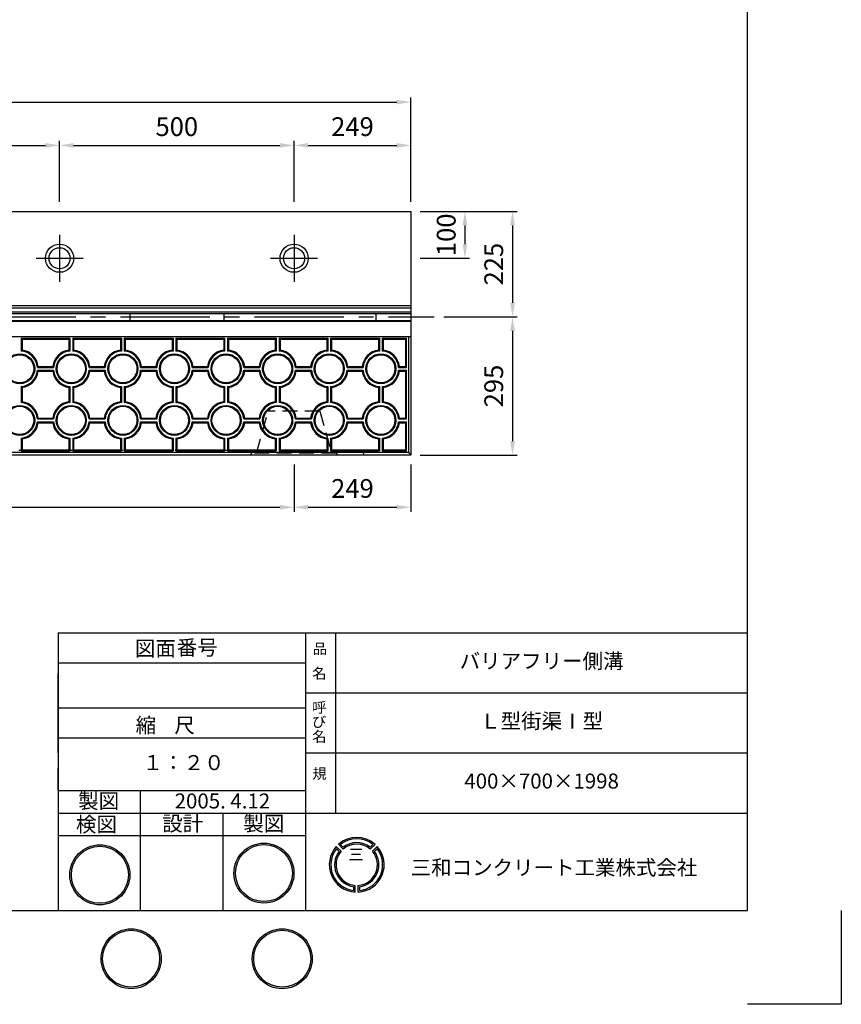
# Model space of a CAD drawing. Extents: x 0 to 5940, y 0 to 4200.
# Drawn here: x 4188 to 5940, y 0 to 2100 of the extents above; entities that cross this region are included whole.
import ezdxf
from ezdxf.enums import TextEntityAlignment as Align

# ---------------------------------------------------------------- set-up
doc = ezdxf.new("R2010")
doc.units = 0
doc.header["$LTSCALE"] = 0.5
doc.linetypes.add('CENTER2', pattern=[28.575, 19.05, -3.175, 3.175, -3.175])
doc.linetypes.add('HIDDEN2', pattern=[4.7625, 3.175, -1.5875])
doc.layers.get('0').update_dxf_attribs({"linetype": 'CONTINUOUS'})
doc.layers.get('DEFPOINTS').update_dxf_attribs({"linetype": 'CONTINUOUS'})
for name, color, linetype in [('OBJECT', 1, 'CONTINUOUS'), ('寸法引出', 2, 'CONTINUOUS'), ('枠', 3, 'CONTINUOUS'), ('表面模様', 8, 'CONTINUOUS')]:
    doc.layers.add(name, color=color, linetype=linetype)
doc.styles.add('SANWA', font='MSMINCHO.TTF')
doc.dimstyles.new('SANWA', dxfattribs={"dimtxt": 2.5, "dimasz": 2.5, "dimexe": 1, "dimexo": 1, "dimgap": 0, "dimtad": 1, "dimdec": 4, "dimdsep": 46, "dimtxsty": 'SANWA', "dimcen": 0, "dimclrd": 2, "dimclre": 2, "dimclrt": 2, "dimadec": 0, "dimazin": 0, "dimtfac": 1, "dimtdec": 4, "dimtix": 1, "dimtmove": 0, "dimatfit": 3, "dimfxl": 1, "dimtolj": 1, "dimtzin": 0, "dimarcsym": 0})

# ---------------------------------------------------------------- blocks, each defined once
blk = doc.blocks.new('*D219')
at = {"layer": 'DEFPOINTS', "color": 0, "ltscale": 20}
for p in [(3273.2, 1171.2), (4773.2, 1171.2), (4773.2, 1060.2)]:
    blk.add_point(p, dxfattribs=at)
at = {"layer": '寸法引出', "lineweight": -2, "ltscale": 20}
for p, q in [((3273.2, 1151.2), (3273.2, 1050.2)), ((4773.2, 1151.2), (4773.2, 1050.2)), ((3303.2, 1060.2), (4743.2, 1060.2))]:
    blk.add_line(p, q, dxfattribs=at)
at = {"layer": '寸法引出', "ltscale": 20}
for points in [[(3303.2, 1065.2), (3303.2, 1055.2), (3273.2, 1060.2)], [(4743.2, 1065.2), (4743.2, 1055.2), (4773.2, 1060.2)]]:
    blk.add_solid(points, dxfattribs=at)
at = {"layer": '寸法引出', "ltscale": 20, "insert": (4023.2, 1100.2), "char_height": 40, "attachment_point": 5, "style": 'SANWA'}
blk.add_mtext('\\A1;1500', dxfattribs=at)
blk = doc.blocks.new('*D217')
at = {"layer": 'DEFPOINTS', "color": 0, "ltscale": 20}
for p in [(4773.2, 1171.2), (5022.2, 1171.2), (5022.2, 1060.2)]:
    blk.add_point(p, dxfattribs=at)
at = {"layer": '寸法引出', "lineweight": -2, "ltscale": 20}
for p, q in [((4773.2, 1151.2), (4773.2, 1050.2)), ((5022.2, 1151.2), (5022.2, 1050.2)), ((4803.2, 1060.2), (4992.2, 1060.2))]:
    blk.add_line(p, q, dxfattribs=at)
at = {"layer": '寸法引出', "ltscale": 20}
for points in [[(4803.2, 1065.2), (4803.2, 1055.2), (4773.2, 1060.2)], [(4992.2, 1065.2), (4992.2, 1055.2), (5022.2, 1060.2)]]:
    blk.add_solid(points, dxfattribs=at)
at = {"layer": '寸法引出', "ltscale": 20, "insert": (4897.7, 1100.2), "char_height": 40, "attachment_point": 5, "style": 'SANWA'}
blk.add_mtext('\\A1;249', dxfattribs=at)
blk = doc.blocks.new('*D223')
at = {"layer": 'DEFPOINTS', "color": 0, "ltscale": 20}
for p in [(5022.2, 1691.2), (5072.2, 1466.2), (5239, 1466.2)]:
    blk.add_point(p, dxfattribs=at)
at = {"layer": '寸法引出', "lineweight": -2, "ltscale": 20}
for p, q in [((5042.2, 1691.2), (5249, 1691.2)), ((5239, 1661.2), (5239, 1496.2)), ((5092.2, 1466.2), (5249, 1466.2))]:
    blk.add_line(p, q, dxfattribs=at)
at = {"layer": '寸法引出', "ltscale": 20}
for points in [[(5234, 1661.2), (5244, 1661.2), (5239, 1691.2)], [(5234, 1496.2), (5244, 1496.2), (5239, 1466.2)]]:
    blk.add_solid(points, dxfattribs=at)
at = {"layer": '寸法引出', "ltscale": 20, "insert": (5199, 1578.7), "char_height": 40, "attachment_point": 5, "rotation": 90, "style": 'SANWA'}
blk.add_mtext('\\A1;225', dxfattribs=at)
blk = doc.blocks.new('*D224')
at = {"layer": 'DEFPOINTS', "color": 0, "ltscale": 20}
for p in [(5072.2, 1466.2), (5022.2, 1171.2), (5239, 1171.2)]:
    blk.add_point(p, dxfattribs=at)
at = {"layer": '寸法引出', "lineweight": -2, "ltscale": 20}
for p, q in [((5092.2, 1466.2), (5249, 1466.2)), ((5239, 1436.2), (5239, 1201.2)), ((5042.2, 1171.2), (5249, 1171.2))]:
    blk.add_line(p, q, dxfattribs=at)
at = {"layer": '寸法引出', "ltscale": 20}
for points in [[(5234, 1436.2), (5244, 1436.2), (5239, 1466.2)], [(5234, 1201.2), (5244, 1201.2), (5239, 1171.2)]]:
    blk.add_solid(points, dxfattribs=at)
at = {"layer": '寸法引出', "ltscale": 20, "insert": (5199, 1318.7), "char_height": 40, "attachment_point": 5, "rotation": 90, "style": 'SANWA'}
blk.add_mtext('\\A1;295', dxfattribs=at)
blk = doc.blocks.new('*D222')
at = {"layer": 'DEFPOINTS', "color": 0, "ltscale": 20}
for p in [(5022.2, 1691.2), (5022.2, 1591.2), (5137.6, 1591.2)]:
    blk.add_point(p, dxfattribs=at)
at = {"layer": '寸法引出', "lineweight": -2, "ltscale": 20}
for p, q in [((5042.2, 1691.2), (5147.6, 1691.2)), ((5137.6, 1661.2), (5137.6, 1621.2)), ((5042.2, 1591.2), (5147.6, 1591.2))]:
    blk.add_line(p, q, dxfattribs=at)
at = {"layer": '寸法引出', "ltscale": 20}
for points in [[(5132.6, 1661.2), (5142.6, 1661.2), (5137.6, 1691.2)], [(5132.6, 1621.2), (5142.6, 1621.2), (5137.6, 1591.2)]]:
    blk.add_solid(points, dxfattribs=at)
at = {"layer": '寸法引出', "ltscale": 20, "insert": (5097.6, 1641.2), "char_height": 40, "attachment_point": 5, "rotation": 90, "style": 'SANWA'}
blk.add_mtext('\\A1;100', dxfattribs=at)
blk = doc.blocks.new('*D218')
at = {"layer": 'DEFPOINTS', "color": 0, "ltscale": 20}
for p in [(4273.2, 1831.9), (3773.2, 1691.2), (4273.2, 1691.2)]:
    blk.add_point(p, dxfattribs=at)
at = {"layer": '寸法引出', "lineweight": -2, "ltscale": 20}
for p, q in [((3773.2, 1711.2), (3773.2, 1841.9)), ((3803.2, 1831.9), (4243.2, 1831.9)), ((4273.2, 1711.2), (4273.2, 1841.9))]:
    blk.add_line(p, q, dxfattribs=at)
at = {"layer": '寸法引出', "ltscale": 20}
for points in [[(3803.2, 1836.9), (3803.2, 1826.9), (3773.2, 1831.9)], [(4243.2, 1836.9), (4243.2, 1826.9), (4273.2, 1831.9)]]:
    blk.add_solid(points, dxfattribs=at)
at = {"layer": '寸法引出', "ltscale": 20, "insert": (4023.2, 1871.9), "char_height": 40, "attachment_point": 5, "style": 'SANWA'}
blk.add_mtext('\\A1;500', dxfattribs=at)
blk = doc.blocks.new('*D216')
at = {"layer": 'DEFPOINTS', "color": 0, "ltscale": 20}
for p in [(5022.2, 1924.3), (3024.2, 1691.2), (5022.2, 1691.2)]:
    blk.add_point(p, dxfattribs=at)
at = {"layer": '寸法引出', "lineweight": -2, "ltscale": 20}
for p, q in [((3024.2, 1711.2), (3024.2, 1934.3)), ((5022.2, 1711.2), (5022.2, 1934.3)), ((3054.2, 1924.3), (4992.2, 1924.3))]:
    blk.add_line(p, q, dxfattribs=at)
at = {"layer": '寸法引出', "ltscale": 20}
for points in [[(3054.2, 1929.3), (3054.2, 1919.3), (3024.2, 1924.3)], [(4992.2, 1929.3), (4992.2, 1919.3), (5022.2, 1924.3)]]:
    blk.add_solid(points, dxfattribs=at)
at = {"layer": '寸法引出', "ltscale": 20, "insert": (4023.2, 1964.3), "char_height": 40, "attachment_point": 5, "style": 'SANWA'}
blk.add_mtext('\\A1;1998', dxfattribs=at)
blk = doc.blocks.new('*D214')
at = {"layer": 'DEFPOINTS', "color": 0, "ltscale": 20}
for p in [(4773.2, 1831.9), (4273.2, 1691.2), (4773.2, 1691.2)]:
    blk.add_point(p, dxfattribs=at)
at = {"layer": '寸法引出', "lineweight": -2, "ltscale": 20}
for p, q in [((4273.2, 1711.2), (4273.2, 1841.9)), ((4303.2, 1831.9), (4743.2, 1831.9)), ((4773.2, 1711.2), (4773.2, 1841.9))]:
    blk.add_line(p, q, dxfattribs=at)
at = {"layer": '寸法引出', "ltscale": 20}
for points in [[(4303.2, 1836.9), (4303.2, 1826.9), (4273.2, 1831.9)], [(4743.2, 1836.9), (4743.2, 1826.9), (4773.2, 1831.9)]]:
    blk.add_solid(points, dxfattribs=at)
at = {"layer": '寸法引出', "ltscale": 20, "insert": (4523.2, 1871.9), "char_height": 40, "attachment_point": 5, "style": 'SANWA'}
blk.add_mtext('\\A1;500', dxfattribs=at)
blk = doc.blocks.new('*D215')
at = {"layer": 'DEFPOINTS', "color": 0, "ltscale": 20}
for p in [(5022.2, 1831.9), (4773.2, 1691.2), (5022.2, 1691.2)]:
    blk.add_point(p, dxfattribs=at)
at = {"layer": '寸法引出', "lineweight": -2, "ltscale": 20}
for p, q in [((4773.2, 1711.2), (4773.2, 1841.9)), ((4803.2, 1831.9), (4992.2, 1831.9)), ((5022.2, 1711.2), (5022.2, 1841.9))]:
    blk.add_line(p, q, dxfattribs=at)
at = {"layer": '寸法引出', "ltscale": 20}
for points in [[(4803.2, 1836.9), (4803.2, 1826.9), (4773.2, 1831.9)], [(4992.2, 1836.9), (4992.2, 1826.9), (5022.2, 1831.9)]]:
    blk.add_solid(points, dxfattribs=at)
at = {"layer": '寸法引出', "ltscale": 20, "insert": (4897.7, 1871.9), "char_height": 40, "attachment_point": 5, "style": 'SANWA'}
blk.add_mtext('\\A1;249', dxfattribs=at)

msp = doc.modelspace()

# ---------------------------------------------------------------- hatches: boundary and pattern name
h = msp.add_hatch(color=256)
h.paths.add_polyline_path([(4423.11816, 276.15202, 1), (4295.15782, 276.15202, 1)])
h.paths.add_polyline_path([(4419.91816, 276.15202, 1), (4298.35782, 276.15202, 1)], flags=16)
h = msp.add_hatch(color=256)
h.paths.add_polyline_path([(4773.017, 279.88942, 1), (4645.05666, 279.88942, 1)])
h.paths.add_polyline_path([(4769.817, 279.88942, 1), (4648.25666, 279.88942, 1)], flags=16)
h.paths.add_polyline_path([(4676.81053, 277.48433), (4743.9191, 277.48433), (4743.9191, 338.37576), (4676.81053, 338.37576)], flags=8)
h.paths.add_polyline_path([(4675.55518, 229.85849), (4743.66947, 229.85849), (4743.66947, 293.76706), (4675.55518, 293.76706)], flags=8)
h = msp.add_hatch(color=256)
h.paths.add_polyline_path([(4867.8178, 341.16772), (4878.02042, 330.9651, -0.3722683533), (4935.67615, 330.9651), (4945.87877, 341.16772, 0.382497994)])
h.paths.add_polyline_path([(4941.15241, 340.96685), (4935.45071, 335.26514, 0.3367429549), (4878.24586, 335.26514), (4872.54416, 340.96685, -0.3477704275)], flags=16)
h.paths.add_polyline_path([(4940.20164, 326.43962, -0.6168583269), (4910.04829, 253.643), (4910.04829, 239.21431, 0.6292889159), (4950.40426, 336.64224)])
h.paths.add_polyline_path([(4950.20338, 331.91588, -0.5873104909), (4913.24829, 242.6984), (4913.24829, 250.76182, 0.5741105922), (4944.50167, 326.21418)], flags=16)
h.paths.add_polyline_path([(4863.29232, 336.64224, 0.6292889159), (4903.64829, 239.21431), (4903.64829, 253.643, -0.6168583269), (4873.49494, 326.43962)])
h.paths.add_polyline_path([(4869.1949, 326.21418, 0.5741105922), (4900.44829, 250.76182), (4900.44829, 242.6984, -0.5873104909), (4863.49319, 331.91588)], flags=16)
h = msp.add_hatch(color=256)
h.paths.add_polyline_path([(4489.86326, 97.2224, 1), (4361.90292, 97.2224, 1)])
h.paths.add_polyline_path([(4486.66326, 97.2224, 1), (4365.10292, 97.2224, 1)], flags=16)
h.paths.add_polyline_path([(4393.24537, 91.04168), (4461.1768, 91.04168), (4461.1768, 154.40168), (4393.24537, 154.40168)], flags=8)
h.paths.add_polyline_path([(4393.49859, 43.49887), (4459.41859, 43.49887), (4459.41859, 100.82458), (4393.49859, 100.82458)], flags=24)
h = msp.add_hatch(color=256)
h.paths.add_polyline_path([(4811.93553, 97.2224, 1), (4683.97519, 97.2224, 1)])
h.paths.add_polyline_path([(4808.73553, 97.2224, 1), (4687.17519, 97.2224, 1)], flags=16)
h.paths.add_polyline_path([(4715.2262, 91.93731), (4783.34049, 91.93731), (4783.34049, 155.84588), (4715.2262, 155.84588)], flags=8)
h.paths.add_polyline_path([(4715.11371, 48.74575), (4781.94799, 48.74575), (4781.94799, 108.81432), (4715.11371, 108.81432)], flags=8)

# ---------------------------------------------------------------- linework, layer by layer
at = {"ltscale": 20}
for p, q in [((3024.24329, 1691.1669), (5022.24329, 1691.1669)), ((5022.24329, 1691.1669), (5022.24329, 1171.1669)), ((4273.24329, 1641.1669), (4273.24329, 1541.1669)), ((4773.24329, 1641.1669), (4773.24329, 1541.1669)), ((4223.24329, 1591.1669), (4323.24329, 1591.1669)), ((4723.24329, 1591.1669), (4823.24329, 1591.1669)), ((3024.24329, 1490.6669), (5022.24329, 1490.6669)), ((3024.24329, 1485.6669), (5022.24329, 1485.6669)), ((3024.24329, 1476.6669), (5022.24329, 1476.6669)), ((3024.24329, 1473.6669), (5022.24329, 1473.6669)), ((4423.24329, 1473.6669), (4423.24329, 1458.6669)), ((4623.24329, 1473.6669), (4623.24329, 1458.6669)), ((4947.24329, 1473.6669), (4947.24329, 1458.6669)), ((3024.24329, 1458.6669), (5022.24329, 1458.6669)), ((3024.24329, 1456.6669), (5022.24329, 1456.6669)), ((5022.24329, 1171.1669), (3024.24329, 1171.1669)), ((5022.24329, 1171.1669), (3024.24329, 1171.1669)), ((5022.24329, 1171.1669), (3024.24329, 1171.1669))]:
    msp.add_line(p, q, dxfattribs=at)
at = {"linetype": 'CENTER2', "ltscale": 20}
msp.add_line((2974.24329, 1466.1669), (5072.24329, 1466.1669), dxfattribs=at)
at = {"ltscale": 6}
for p, q in [((5022.24329, 1423.6669), (3024.24329, 1423.6669)), ((5017.24329, 1423.6669), (5017.24329, 1177.1669)), ((5017.24329, 1177.1669), (3029.24329, 1177.1669)), ((5017.24329, 1177.1669), (5022.24329, 1171.1669)), ((5022.24329, 1171.1669), (3024.24329, 1171.1669))]:
    msp.add_line(p, q, dxfattribs=at)
for p, q in [((4270.04255, 792), (4270.04255, 696)), ((4798.04255, 200), (4798.04255, 792)), ((4798.04255, 792), (4828.3697, 792)), ((4862.04255, 408), (4862.04255, 792)), ((4270.04255, 581.40876), (4270.04255, 705.69353)), ((4270.04255, 536), (4270.04255, 581.40876)), ((4270.04255, 456), (4270.04255, 504)), ((4270.04255, 504), (4270.04255, 399.91353)), ((4270.04255, 456), (4270.04255, 408)), ((4446.04255, 200), (4446.04255, 456)), ((4270.04255, 408), (5740, 408)), ((4622.04255, 200), (4622.04255, 408)), ((4873.49494, 326.43962), (4863.23037, 336.70419)), ((4878.02042, 330.9651), (4867.75585, 341.22967)), ((4878.24586, 335.26514), (4872.54416, 340.96685)), ((4935.45071, 335.26514), (4941.15241, 340.96685)), ((4935.67615, 330.9651), (4945.87877, 341.16772)), ((4940.20164, 326.43962), (4950.40426, 336.64224)), ((4869.1949, 326.21418), (4863.49319, 331.91588)), ((4944.50167, 326.21418), (4950.20338, 331.91588)), ((4903.64829, 239.21431), (4903.64829, 253.643)), ((4910.04829, 239.21431), (4910.04829, 253.643)), ((4900.44829, 242.6984), (4900.44829, 250.76182)), ((4913.24829, 242.6984), (4913.24829, 250.76182)), ((5940, 200), (5940, 0)), ((5940, 0), (5740, 0))]:
    msp.add_line(p, q)
at = {"color": 0}
for p, q in [((4270.04255, 792), (5740, 792)), ((4270.04255, 728), (4798.04255, 728)), ((4270.04255, 728), (4798.04255, 728)), ((4270.04255, 696), (4270.04255, 504)), ((4798.04255, 664), (5740, 664)), ((4270.04255, 632), (4798.04255, 632)), ((4270.04255, 568), (4798.04255, 568)), ((4798.04255, 536), (5740, 536)), ((4270.04255, 504), (4270.04255, 200)), ((4270.04255, 456), (4798.04255, 456)), ((4270.04255, 360), (4798.04255, 360))]:
    msp.add_line(p, q, dxfattribs=at)
at = {"ltscale": 20}
for centre, radius in [((4273.24329, 1591.1669), 30), ((4773.24329, 1591.1669), 30), ((4273.24329, 1591.1669), 22.5), ((4773.24329, 1591.1669), 22.5)]:
    msp.add_circle(centre, radius, dxfattribs=at)
for centre, radius in [((4359.13799, 276.15202), 63.98017), ((4359.13799, 276.15202), 60.78017), ((4709.03683, 279.88942), 63.98017), ((4709.03683, 279.88942), 60.78017), ((4425.88309, 97.2224), 63.98017), ((4425.88309, 97.2224), 60.78017), ((4747.95536, 97.2224), 63.98017), ((4747.95536, 97.2224), 60.78017)]:
    msp.add_circle(centre, radius)
for radius, start, end in [(58.48505, 138.13649545, 266.86350455), (58.48505, 48.13649545, 131.86350455), (55.28505, 51.64767379, 128.35232621), (44.08505, 49.16258741, 130.83741259), (47.28505, 52.77882031, 127.22117969), (58.48505, 273.13649545, 41.86350455), (55.28505, 141.64767379, 263.35232621), (47.28505, 142.77882031, 262.22117969), (44.08505, 139.16258741, 265.83741259), (44.08505, 274.16258741, 40.83741259), (55.28505, 276.64767379, 38.35232621), (47.28505, 277.77882031, 37.22117969)]:
    msp.add_arc((4906.84829, 297.61175), radius, start, end)
at = {"layer": 'OBJECT', "linetype": 'HIDDEN2', "ltscale": 20}
for p, q in [((4693.24329, 1175.6669), (4718.24329, 1265.1669)), ((4828.24329, 1265.1669), (4718.24329, 1265.1669)), ((4828.24329, 1265.1669), (4853.24329, 1175.6669)), ((4694.52236, 1181.1669), (3351.96422, 1181.1669)), ((4919.24329, 1181.1669), (4851.96422, 1181.1669)), ((4679.24329, 1171.1669), (4683.24329, 1175.6669)), ((4863.24329, 1175.6669), (4683.24329, 1175.6669)), ((4867.24329, 1171.1669), (4863.24329, 1175.6669))]:
    msp.add_line(p, q, dxfattribs=at)
at = {"layer": 'OBJECT', "ltscale": 20}
msp.add_line((4919.24329, 1181.1669), (4922.24329, 1171.1669), dxfattribs=at)
at = {"layer": '枠'}
for p, q in [((5740, 200), (5740, 4000)), ((500, 200), (5740, 200))]:
    msp.add_line(p, q, dxfattribs=at)
at = {"layer": '表面模様', "ltscale": 6}
for p, q in [((4191.24329, 1420.4169), (4295.24329, 1420.4169)), ((4191.24329, 1420.4169), (4191.24329, 1393.29829)), ((4191.24329, 1420.4169), (4193.24329, 1418.4169)), ((4193.24329, 1418.4169), (4293.24329, 1418.4169)), ((4193.24329, 1418.4169), (4193.24329, 1395.10317)), ((4293.24329, 1418.4169), (4295.24329, 1420.4169)), ((4293.24329, 1418.4169), (4293.24329, 1395.10317)), ((4295.24329, 1420.4169), (4295.24329, 1393.29829)), ((4301.24329, 1420.4169), (4405.24329, 1420.4169)), ((4301.24329, 1420.4169), (4301.24329, 1393.29829)), ((4301.24329, 1420.4169), (4303.24329, 1418.4169)), ((4303.24329, 1418.4169), (4403.24329, 1418.4169)), ((4303.24329, 1418.4169), (4303.24329, 1395.10317)), ((4403.24329, 1418.4169), (4405.24329, 1420.4169)), ((4403.24329, 1418.4169), (4403.24329, 1395.10317)), ((4405.24329, 1420.4169), (4405.24329, 1393.29829)), ((4411.24329, 1420.4169), (4515.24329, 1420.4169)), ((4411.24329, 1420.4169), (4411.24329, 1393.29829)), ((4411.24329, 1420.4169), (4413.24329, 1418.4169)), ((4413.24329, 1418.4169), (4513.24329, 1418.4169)), ((4413.24329, 1418.4169), (4413.24329, 1395.10317)), ((4513.24329, 1418.4169), (4515.24329, 1420.4169)), ((4513.24329, 1418.4169), (4513.24329, 1395.10317)), ((4515.24329, 1420.4169), (4515.24329, 1393.29829)), ((4521.24329, 1420.4169), (4625.24329, 1420.4169)), ((4521.24329, 1420.4169), (4521.24329, 1393.29829)), ((4521.24329, 1420.4169), (4523.24329, 1418.4169)), ((4523.24329, 1418.4169), (4623.24329, 1418.4169)), ((4523.24329, 1418.4169), (4523.24329, 1395.10317)), ((4625.24329, 1420.4169), (4623.24329, 1418.4169)), ((4623.24329, 1418.4169), (4623.24329, 1395.10317)), ((4625.24329, 1420.4169), (4625.24329, 1393.29829)), ((4631.24329, 1420.4169), (4735.24329, 1420.4169)), ((4631.24329, 1420.4169), (4631.24329, 1393.29829)), ((4633.24329, 1418.4169), (4631.24329, 1420.4169)), ((4633.24329, 1418.4169), (4733.24329, 1418.4169)), ((4633.24329, 1418.4169), (4633.24329, 1395.10317)), ((4735.24329, 1420.4169), (4733.24329, 1418.4169)), ((4733.24329, 1418.4169), (4733.24329, 1395.10317)), ((4735.24329, 1420.4169), (4735.24329, 1393.29829)), ((4741.24329, 1420.4169), (4845.24329, 1420.4169)), ((4741.24329, 1420.4169), (4741.24329, 1393.29829)), ((4741.24329, 1420.4169), (4743.24329, 1418.4169)), ((4743.24329, 1418.4169), (4843.24329, 1418.4169)), ((4743.24329, 1418.4169), (4743.24329, 1395.10317)), ((4845.24329, 1420.4169), (4843.24329, 1418.4169)), ((4843.24329, 1418.4169), (4843.24329, 1395.10317)), ((4845.24329, 1420.4169), (4845.24329, 1393.29829)), ((4851.24329, 1420.4169), (4955.24329, 1420.4169)), ((4851.24329, 1420.4169), (4851.24329, 1393.29829)), ((4851.24329, 1420.4169), (4853.24329, 1418.4169)), ((4853.24329, 1418.4169), (4953.24329, 1418.4169)), ((4853.24329, 1418.4169), (4853.24329, 1395.10317)), ((4955.24329, 1420.4169), (4953.24329, 1418.4169)), ((4953.24329, 1418.4169), (4953.24329, 1395.10317)), ((4955.24329, 1420.4169), (4955.24329, 1393.29829)), ((4961.24329, 1420.4169), (4961.24329, 1393.29829)), ((4963.24329, 1418.4169), (4961.24329, 1420.4169)), ((4961.24329, 1420.4169), (5013.24329, 1420.4169)), ((4963.24329, 1418.4169), (4963.24329, 1395.10317)), ((4963.24329, 1418.4169), (5011.24329, 1418.4169)), ((5011.24329, 1418.4169), (5013.24329, 1420.4169)), ((5011.24329, 1360.4169), (5011.24329, 1418.4169)), ((5013.24329, 1358.4169), (5013.24329, 1420.4169)), ((4193.24329, 1395.10317), (4191.24329, 1393.29829)), ((4295.24329, 1393.29829), (4293.24329, 1395.10317)), ((4303.24329, 1395.10317), (4301.24329, 1393.29829)), ((4405.24329, 1393.29829), (4403.24329, 1395.10317)), ((4413.24329, 1395.10317), (4411.24329, 1393.29829)), ((4515.24329, 1393.29829), (4513.24329, 1395.10317)), ((4523.24329, 1395.10317), (4521.24329, 1393.29829)), ((4625.24329, 1393.29829), (4623.24329, 1395.10317)), ((4633.24329, 1395.10317), (4631.24329, 1393.29829)), ((4733.24329, 1395.10317), (4735.24329, 1393.29829)), ((4741.24329, 1393.29829), (4743.24329, 1395.10317)), ((4843.24329, 1395.10317), (4845.24329, 1393.29829)), ((4851.24329, 1393.29829), (4853.24329, 1395.10317)), ((4953.24329, 1395.10317), (4955.24329, 1393.29829)), ((4961.24329, 1393.29829), (4963.24329, 1395.10317)), ((4226.12468, 1358.4169), (4227.92956, 1360.4169)), ((4226.12468, 1358.4169), (4260.3619, 1358.4169)), ((4227.92956, 1350.4169), (4226.12468, 1352.4169)), ((4226.12468, 1352.4169), (4260.3619, 1352.4169)), ((4227.92956, 1360.4169), (4258.55702, 1360.4169)), ((4227.92956, 1350.4169), (4258.55702, 1350.4169)), ((4258.55702, 1360.4169), (4260.3619, 1358.4169)), ((4260.3619, 1352.4169), (4258.55702, 1350.4169)), ((4336.12468, 1358.4169), (4337.92956, 1360.4169)), ((4336.12468, 1358.4169), (4370.3619, 1358.4169)), ((4337.92956, 1350.4169), (4336.12468, 1352.4169)), ((4336.12468, 1352.4169), (4370.3619, 1352.4169)), ((4337.92956, 1360.4169), (4368.55702, 1360.4169)), ((4337.92956, 1350.4169), (4368.55702, 1350.4169)), ((4368.55702, 1360.4169), (4370.3619, 1358.4169)), ((4370.3619, 1352.4169), (4368.55702, 1350.4169)), ((4446.12468, 1358.4169), (4447.92956, 1360.4169)), ((4446.12468, 1358.4169), (4480.3619, 1358.4169)), ((4446.12468, 1352.4169), (4480.3619, 1352.4169)), ((4447.92956, 1350.4169), (4446.12468, 1352.4169)), ((4447.92956, 1360.4169), (4478.55702, 1360.4169)), ((4447.92956, 1350.4169), (4478.55702, 1350.4169)), ((4480.3619, 1358.4169), (4478.55702, 1360.4169)), ((4478.55702, 1350.4169), (4480.3619, 1352.4169)), ((4556.12468, 1358.4169), (4557.92956, 1360.4169)), ((4556.12468, 1358.4169), (4590.3619, 1358.4169)), ((4556.12468, 1352.4169), (4590.3619, 1352.4169)), ((4557.92956, 1350.4169), (4556.12468, 1352.4169)), ((4557.92956, 1360.4169), (4588.55702, 1360.4169)), ((4557.92956, 1350.4169), (4588.55702, 1350.4169)), ((4588.55702, 1360.4169), (4590.3619, 1358.4169)), ((4590.3619, 1352.4169), (4588.55702, 1350.4169)), ((4666.12468, 1358.4169), (4667.92956, 1360.4169)), ((4666.12468, 1358.4169), (4700.3619, 1358.4169)), ((4666.12468, 1352.4169), (4700.3619, 1352.4169)), ((4667.92956, 1350.4169), (4666.12468, 1352.4169)), ((4667.92956, 1360.4169), (4698.55702, 1360.4169)), ((4667.92956, 1350.4169), (4698.55702, 1350.4169)), ((4700.3619, 1358.4169), (4698.55702, 1360.4169)), ((4698.55702, 1350.4169), (4700.3619, 1352.4169)), ((4777.92956, 1360.4169), (4776.12468, 1358.4169)), ((4776.12468, 1358.4169), (4810.3619, 1358.4169)), ((4776.12468, 1352.4169), (4810.3619, 1352.4169)), ((4776.12468, 1352.4169), (4777.92956, 1350.4169)), ((4777.92956, 1360.4169), (4808.55702, 1360.4169)), ((4777.92956, 1350.4169), (4808.55702, 1350.4169)), ((4810.3619, 1358.4169), (4808.55702, 1360.4169)), ((4808.55702, 1350.4169), (4810.3619, 1352.4169)), ((4886.12468, 1358.4169), (4887.92956, 1360.4169)), ((4886.12468, 1358.4169), (4920.3619, 1358.4169)), ((4887.92956, 1350.4169), (4886.12468, 1352.4169)), ((4886.12468, 1352.4169), (4920.3619, 1352.4169)), ((4887.92956, 1360.4169), (4918.55702, 1360.4169)), ((4887.92956, 1350.4169), (4918.55702, 1350.4169)), ((4920.3619, 1358.4169), (4918.55702, 1360.4169)), ((4920.3619, 1352.4169), (4918.55702, 1350.4169)), ((4996.12468, 1358.4169), (4997.92956, 1360.4169)), ((4996.12468, 1358.4169), (5013.24329, 1358.4169)), ((4997.92956, 1350.4169), (4996.12468, 1352.4169)), ((4996.12468, 1352.4169), (5013.24329, 1352.4169)), ((4997.92956, 1360.4169), (5011.24329, 1360.4169)), ((4997.92956, 1350.4169), (5011.24329, 1350.4169)), ((5013.24329, 1358.4169), (5011.24329, 1360.4169)), ((5011.24329, 1350.4169), (5013.24329, 1352.4169)), ((5011.24329, 1250.4169), (5011.24329, 1350.4169)), ((5013.24329, 1248.4169), (5013.24329, 1352.4169)), ((4191.24329, 1317.5355), (4191.24329, 1283.29829)), ((4193.24329, 1315.73063), (4191.24329, 1317.5355)), ((4193.24329, 1315.73063), (4193.24329, 1285.10317)), ((4293.24329, 1315.73063), (4295.24329, 1317.5355)), ((4293.24329, 1315.73063), (4293.24329, 1285.10317)), ((4295.24329, 1317.5355), (4295.24329, 1283.29829)), ((4301.24329, 1317.5355), (4301.24329, 1283.29829)), ((4301.24329, 1317.5355), (4303.24329, 1315.73063)), ((4303.24329, 1315.73063), (4303.24329, 1285.10317)), ((4403.24329, 1315.73063), (4405.24329, 1317.5355)), ((4403.24329, 1315.73063), (4403.24329, 1285.10317)), ((4405.24329, 1317.5355), (4405.24329, 1283.29829)), ((4411.24329, 1317.5355), (4411.24329, 1283.29829)), ((4411.24329, 1317.5355), (4413.24329, 1315.73063)), ((4413.24329, 1315.73063), (4413.24329, 1285.10317)), ((4513.24329, 1315.73063), (4515.24329, 1317.5355)), ((4513.24329, 1315.73063), (4513.24329, 1285.10317)), ((4515.24329, 1317.5355), (4515.24329, 1283.29829)), ((4521.24329, 1317.5355), (4521.24329, 1283.29829)), ((4521.24329, 1317.5355), (4523.24329, 1315.73063)), ((4523.24329, 1315.73063), (4523.24329, 1285.10317)), ((4623.24329, 1315.73063), (4625.24329, 1317.5355)), ((4623.24329, 1315.73063), (4623.24329, 1285.10317)), ((4625.24329, 1317.5355), (4625.24329, 1283.29829)), ((4631.24329, 1317.5355), (4631.24329, 1283.29829)), ((4631.24329, 1317.5355), (4633.24329, 1315.73063)), ((4633.24329, 1315.73063), (4633.24329, 1285.10317)), ((4733.24329, 1315.73063), (4735.24329, 1317.5355)), ((4733.24329, 1315.73063), (4733.24329, 1285.10317)), ((4735.24329, 1317.5355), (4735.24329, 1283.29829)), ((4741.24329, 1317.5355), (4741.24329, 1283.29829)), ((4741.24329, 1317.5355), (4743.24329, 1315.73063)), ((4743.24329, 1315.73063), (4743.24329, 1285.10317)), ((4843.24329, 1315.73063), (4845.24329, 1317.5355)), ((4843.24329, 1315.73063), (4843.24329, 1285.10317)), ((4845.24329, 1317.5355), (4845.24329, 1283.29829)), ((4851.24329, 1317.5355), (4851.24329, 1283.29829)), ((4851.24329, 1317.5355), (4853.24329, 1315.73063)), ((4853.24329, 1315.73063), (4853.24329, 1285.10317)), ((4953.24329, 1315.73063), (4955.24329, 1317.5355)), ((4953.24329, 1315.73063), (4953.24329, 1285.10317)), ((4955.24329, 1317.5355), (4955.24329, 1283.29829)), ((4961.24329, 1317.5355), (4961.24329, 1283.29829)), ((4961.24329, 1317.5355), (4963.24329, 1315.73063)), ((4963.24329, 1315.73063), (4963.24329, 1285.10317)), ((4191.24329, 1283.29829), (4193.24329, 1285.10317)), ((4293.24329, 1285.10317), (4295.24329, 1283.29829)), ((4301.24329, 1283.29829), (4303.24329, 1285.10317)), ((4403.24329, 1285.10317), (4405.24329, 1283.29829)), ((4411.24329, 1283.29829), (4413.24329, 1285.10317)), ((4513.24329, 1285.10317), (4515.24329, 1283.29829)), ((4521.24329, 1283.29829), (4523.24329, 1285.10317)), ((4625.24329, 1283.29829), (4623.24329, 1285.10317)), ((4633.24329, 1285.10317), (4631.24329, 1283.29829)), ((4735.24329, 1283.29829), (4733.24329, 1285.10317)), ((4743.24329, 1285.10317), (4741.24329, 1283.29829)), ((4845.24329, 1283.29829), (4843.24329, 1285.10317)), ((4853.24329, 1285.10317), (4851.24329, 1283.29829)), ((4955.24329, 1283.29829), (4953.24329, 1285.10317)), ((4963.24329, 1285.10317), (4961.24329, 1283.29829)), ((4226.12468, 1248.4169), (4227.92956, 1250.4169)), ((4226.12468, 1248.4169), (4260.3619, 1248.4169)), ((4226.12468, 1242.4169), (4227.92956, 1240.4169)), ((4226.12468, 1242.4169), (4260.3619, 1242.4169)), ((4227.92956, 1250.4169), (4258.55702, 1250.4169)), ((4227.92956, 1240.4169), (4258.55702, 1240.4169)), ((4258.55702, 1250.4169), (4260.3619, 1248.4169)), ((4258.55702, 1240.4169), (4260.3619, 1242.4169)), ((4336.12468, 1248.4169), (4337.92956, 1250.4169)), ((4336.12468, 1248.4169), (4370.3619, 1248.4169)), ((4337.92956, 1240.4169), (4336.12468, 1242.4169)), ((4336.12468, 1242.4169), (4370.3619, 1242.4169)), ((4337.92956, 1250.4169), (4368.55702, 1250.4169)), ((4337.92956, 1240.4169), (4368.55702, 1240.4169)), ((4368.55702, 1250.4169), (4370.3619, 1248.4169)), ((4370.3619, 1242.4169), (4368.55702, 1240.4169)), ((4446.12468, 1248.4169), (4447.92956, 1250.4169)), ((4446.12468, 1248.4169), (4480.3619, 1248.4169)), ((4446.12468, 1242.4169), (4480.3619, 1242.4169)), ((4447.92956, 1240.4169), (4446.12468, 1242.4169)), ((4447.92956, 1250.4169), (4478.55702, 1250.4169)), ((4447.92956, 1240.4169), (4478.55702, 1240.4169)), ((4480.3619, 1248.4169), (4478.55702, 1250.4169)), ((4478.55702, 1240.4169), (4480.3619, 1242.4169)), ((4556.12468, 1248.4169), (4557.92956, 1250.4169)), ((4556.12468, 1248.4169), (4590.3619, 1248.4169)), ((4556.12468, 1242.4169), (4590.3619, 1242.4169)), ((4557.92956, 1240.4169), (4556.12468, 1242.4169)), ((4557.92956, 1250.4169), (4588.55702, 1250.4169)), ((4557.92956, 1240.4169), (4588.55702, 1240.4169)), ((4588.55702, 1250.4169), (4590.3619, 1248.4169)), ((4590.3619, 1242.4169), (4588.55702, 1240.4169)), ((4666.12468, 1248.4169), (4667.92956, 1250.4169)), ((4666.12468, 1248.4169), (4700.3619, 1248.4169)), ((4666.12468, 1242.4169), (4700.3619, 1242.4169)), ((4667.92956, 1240.4169), (4666.12468, 1242.4169)), ((4667.92956, 1250.4169), (4698.55702, 1250.4169)), ((4667.92956, 1240.4169), (4698.55702, 1240.4169)), ((4700.3619, 1248.4169), (4698.55702, 1250.4169)), ((4698.55702, 1240.4169), (4700.3619, 1242.4169)), ((4776.12468, 1248.4169), (4777.92956, 1250.4169)), ((4776.12468, 1248.4169), (4810.3619, 1248.4169)), ((4776.12468, 1242.4169), (4810.3619, 1242.4169)), ((4777.92956, 1240.4169), (4776.12468, 1242.4169)), ((4777.92956, 1250.4169), (4808.55702, 1250.4169)), ((4777.92956, 1240.4169), (4808.55702, 1240.4169)), ((4808.55702, 1250.4169), (4810.3619, 1248.4169)), ((4810.3619, 1242.4169), (4808.55702, 1240.4169)), ((4886.12468, 1248.4169), (4887.92956, 1250.4169)), ((4886.12468, 1248.4169), (4920.3619, 1248.4169)), ((4886.12468, 1242.4169), (4887.92956, 1240.4169)), ((4886.12468, 1242.4169), (4920.3619, 1242.4169)), ((4887.92956, 1250.4169), (4918.55702, 1250.4169)), ((4887.92956, 1240.4169), (4918.55702, 1240.4169)), ((4918.55702, 1250.4169), (4920.3619, 1248.4169)), ((4918.55702, 1240.4169), (4920.3619, 1242.4169)), ((4996.12468, 1248.4169), (4997.92956, 1250.4169)), ((4996.12468, 1248.4169), (5013.24329, 1248.4169)), ((4997.92956, 1240.4169), (4996.12468, 1242.4169)), ((4996.12468, 1242.4169), (5013.24329, 1242.4169)), ((4997.92956, 1250.4169), (5011.24329, 1250.4169)), ((4997.92956, 1240.4169), (5011.24329, 1240.4169)), ((5013.24329, 1248.4169), (5011.24329, 1250.4169)), ((5011.24329, 1240.4169), (5013.24329, 1242.4169)), ((5011.24329, 1182.4169), (5011.24329, 1240.4169)), ((5013.24329, 1180.4169), (5013.24329, 1242.4169)), ((4191.24329, 1207.5355), (4193.24329, 1205.73063)), ((4191.24329, 1207.5355), (4191.24329, 1180.4169)), ((4193.24329, 1205.73063), (4193.24329, 1182.4169)), ((4293.24329, 1205.73063), (4295.24329, 1207.5355)), ((4293.24329, 1205.73063), (4293.24329, 1182.4169)), ((4295.24329, 1207.5355), (4295.24329, 1180.4169)), ((4301.24329, 1207.5355), (4303.24329, 1205.73063)), ((4301.24329, 1207.5355), (4301.24329, 1180.4169)), ((4303.24329, 1205.73063), (4303.24329, 1182.4169)), ((4403.24329, 1205.73063), (4405.24329, 1207.5355)), ((4403.24329, 1205.73063), (4403.24329, 1182.4169)), ((4405.24329, 1207.5355), (4405.24329, 1180.4169)), ((4411.24329, 1207.5355), (4413.24329, 1205.73063)), ((4411.24329, 1207.5355), (4411.24329, 1180.4169)), ((4413.24329, 1205.73063), (4413.24329, 1182.4169)), ((4513.24329, 1205.73063), (4515.24329, 1207.5355)), ((4513.24329, 1205.73063), (4513.24329, 1182.4169)), ((4515.24329, 1207.5355), (4515.24329, 1180.4169)), ((4523.24329, 1205.73063), (4521.24329, 1207.5355)), ((4521.24329, 1207.5355), (4521.24329, 1180.4169)), ((4523.24329, 1205.73063), (4523.24329, 1182.4169)), ((4623.24329, 1205.73063), (4625.24329, 1207.5355)), ((4623.24329, 1205.73063), (4623.24329, 1182.4169)), ((4625.24329, 1207.5355), (4625.24329, 1180.4169)), ((4631.24329, 1207.5355), (4633.24329, 1205.73063)), ((4631.24329, 1207.5355), (4631.24329, 1180.4169)), ((4633.24329, 1205.73063), (4633.24329, 1182.4169)), ((4733.24329, 1205.73063), (4735.24329, 1207.5355)), ((4733.24329, 1205.73063), (4733.24329, 1182.4169)), ((4735.24329, 1207.5355), (4735.24329, 1180.4169)), ((4741.24329, 1207.5355), (4743.24329, 1205.73063)), ((4741.24329, 1207.5355), (4741.24329, 1180.4169)), ((4743.24329, 1205.73063), (4743.24329, 1182.4169)), ((4845.24329, 1207.5355), (4843.24329, 1205.73063)), ((4843.24329, 1205.73063), (4843.24329, 1182.4169)), ((4845.24329, 1207.5355), (4845.24329, 1180.4169)), ((4853.24329, 1205.73063), (4851.24329, 1207.5355)), ((4851.24329, 1207.5355), (4851.24329, 1180.4169)), ((4853.24329, 1205.73063), (4853.24329, 1182.4169)), ((4953.24329, 1205.73063), (4955.24329, 1207.5355)), ((4953.24329, 1205.73063), (4953.24329, 1182.4169)), ((4955.24329, 1207.5355), (4955.24329, 1180.4169)), ((4961.24329, 1207.5355), (4963.24329, 1205.73063)), ((4961.24329, 1207.5355), (4961.24329, 1180.4169)), ((4963.24329, 1205.73063), (4963.24329, 1182.4169)), ((4191.24329, 1180.4169), (4193.24329, 1182.4169)), ((4191.24329, 1180.4169), (4295.24329, 1180.4169)), ((4193.24329, 1182.4169), (4293.24329, 1182.4169)), ((4295.24329, 1180.4169), (4293.24329, 1182.4169)), ((4301.24329, 1180.4169), (4303.24329, 1182.4169)), ((4301.24329, 1180.4169), (4405.24329, 1180.4169)), ((4303.24329, 1182.4169), (4403.24329, 1182.4169)), ((4405.24329, 1180.4169), (4403.24329, 1182.4169)), ((4411.24329, 1180.4169), (4413.24329, 1182.4169)), ((4411.24329, 1180.4169), (4515.24329, 1180.4169)), ((4413.24329, 1182.4169), (4513.24329, 1182.4169)), ((4513.24329, 1182.4169), (4515.24329, 1180.4169)), ((4521.24329, 1180.4169), (4523.24329, 1182.4169)), ((4521.24329, 1180.4169), (4625.24329, 1180.4169)), ((4523.24329, 1182.4169), (4623.24329, 1182.4169)), ((4623.24329, 1182.4169), (4625.24329, 1180.4169)), ((4631.24329, 1180.4169), (4633.24329, 1182.4169)), ((4631.24329, 1180.4169), (4735.24329, 1180.4169)), ((4633.24329, 1182.4169), (4733.24329, 1182.4169)), ((4733.24329, 1182.4169), (4735.24329, 1180.4169)), ((4741.24329, 1180.4169), (4743.24329, 1182.4169)), ((4741.24329, 1180.4169), (4845.24329, 1180.4169)), ((4743.24329, 1182.4169), (4843.24329, 1182.4169)), ((4845.24329, 1180.4169), (4843.24329, 1182.4169)), ((4851.24329, 1180.4169), (4853.24329, 1182.4169)), ((4851.24329, 1180.4169), (4955.24329, 1180.4169)), ((4853.24329, 1182.4169), (4953.24329, 1182.4169)), ((4953.24329, 1182.4169), (4955.24329, 1180.4169)), ((4961.24329, 1180.4169), (4963.24329, 1182.4169)), ((4961.24329, 1180.4169), (5013.24329, 1180.4169)), ((4963.24329, 1182.4169), (5011.24329, 1182.4169)), ((5013.24329, 1180.4169), (5011.24329, 1182.4169))]:
    msp.add_line(p, q, dxfattribs=at)
for centre, radius in [((4188.24329, 1355.4169), 32), ((4298.24329, 1355.4169), 32), ((4408.24329, 1355.4169), 32), ((4518.24329, 1355.4169), 32), ((4628.24329, 1355.4169), 32), ((4738.24329, 1355.4169), 32), ((4848.24329, 1355.4169), 32), ((4958.24329, 1355.4169), 32), ((4188.24329, 1355.4169), 30), ((4298.24329, 1355.4169), 30), ((4408.24329, 1355.4169), 30), ((4518.24329, 1355.4169), 30), ((4628.24329, 1355.4169), 30), ((4738.24329, 1355.4169), 30), ((4848.24329, 1355.4169), 30), ((4958.24329, 1355.4169), 30), ((4188.24329, 1245.4169), 32), ((4188.24329, 1245.4169), 30), ((4298.24329, 1245.4169), 32), ((4298.24329, 1245.4169), 30), ((4408.24329, 1245.4169), 32), ((4408.24329, 1245.4169), 30), ((4518.24329, 1245.4169), 32), ((4518.24329, 1245.4169), 30), ((4628.24329, 1245.4169), 32), ((4628.24329, 1245.4169), 30), ((4738.24329, 1245.4169), 32), ((4738.24329, 1245.4169), 30), ((4848.24329, 1245.4169), 32), ((4848.24329, 1245.4169), 30), ((4958.24329, 1245.4169), 32), ((4958.24329, 1245.4169), 30)]:
    msp.add_circle(centre, radius, dxfattribs=at)
for centre, radius, start, end in [((4188.24329, 1355.4169), 38, 4.52806301, 85.47193699), ((4188.24329, 1355.4169), 40, 7.18075578, 82.81924422), ((4298.24329, 1355.4169), 40, 97.18075578, 172.81924422), ((4298.24329, 1355.4169), 38, 94.52806301, 175.47193699), ((4298.24329, 1355.4169), 38, 4.52806301, 85.47193699), ((4298.24329, 1355.4169), 40, 7.18075578, 82.81924422), ((4408.24329, 1355.4169), 40, 97.18075578, 172.81924422), ((4408.24329, 1355.4169), 38, 94.52806301, 175.47193699), ((4408.24329, 1355.4169), 38, 4.52806301, 85.47193699), ((4408.24329, 1355.4169), 40, 7.18075578, 82.81924422), ((4518.24329, 1355.4169), 40, 97.18075578, 172.81924422), ((4518.24329, 1355.4169), 38, 94.52806301, 175.47193699), ((4518.24329, 1355.4169), 38, 4.52806301, 85.47193699), ((4518.24329, 1355.4169), 40, 7.18075578, 82.81924422), ((4628.24329, 1355.4169), 40, 97.18075578, 172.81924422), ((4628.24329, 1355.4169), 38, 94.52806301, 175.47193699), ((4628.24329, 1355.4169), 38, 4.52806301, 85.47193699), ((4628.24329, 1355.4169), 40, 7.18075578, 82.81924422), ((4738.24329, 1355.4169), 40, 97.18075578, 172.81924422), ((4738.24329, 1355.4169), 38, 94.52806301, 175.47193699), ((4738.24329, 1355.4169), 38, 4.52806301, 85.47193699), ((4738.24329, 1355.4169), 40, 7.18075578, 82.81924422), ((4848.24329, 1355.4169), 40, 97.18075578, 172.81924422), ((4848.24329, 1355.4169), 38, 94.52806301, 175.47193699), ((4848.24329, 1355.4169), 38, 4.52806301, 85.47193699), ((4848.24329, 1355.4169), 40, 7.18075578, 82.81924422), ((4958.24329, 1355.4169), 40, 97.18075578, 172.81924422), ((4958.24329, 1355.4169), 38, 94.52806301, 175.47193699), ((4958.24329, 1355.4169), 38, 4.52806301, 85.47193699), ((4958.24329, 1355.4169), 40, 7.18075578, 82.81924422), ((4188.24329, 1355.4169), 38, 274.52806301, 355.47193699), ((4188.24329, 1355.4169), 40, 277.18075578, 352.81924422), ((4298.24329, 1355.4169), 40, 187.18075578, 262.81924422), ((4298.24329, 1355.4169), 38, 184.52806301, 265.47193699), ((4298.24329, 1355.4169), 38, 274.52806301, 355.47193699), ((4298.24329, 1355.4169), 40, 277.18075578, 352.81924422), ((4408.24329, 1355.4169), 40, 187.18075578, 262.81924422), ((4408.24329, 1355.4169), 38, 184.52806301, 265.47193699), ((4408.24329, 1355.4169), 38, 274.52806301, 355.47193699), ((4408.24329, 1355.4169), 40, 277.18075578, 352.81924422), ((4518.24329, 1355.4169), 40, 187.18075578, 262.81924422), ((4518.24329, 1355.4169), 38, 184.52806301, 265.47193699), ((4518.24329, 1355.4169), 38, 274.52806301, 355.47193699), ((4518.24329, 1355.4169), 40, 277.18075578, 352.81924422), ((4628.24329, 1355.4169), 40, 187.18075578, 262.81924422), ((4628.24329, 1355.4169), 38, 184.52806301, 265.47193699), ((4628.24329, 1355.4169), 38, 274.52806301, 355.47193699), ((4628.24329, 1355.4169), 40, 277.18075578, 352.81924422), ((4738.24329, 1355.4169), 40, 187.18075578, 262.81924422), ((4738.24329, 1355.4169), 38, 184.52806301, 265.47193699), ((4738.24329, 1355.4169), 38, 274.52806301, 355.47193699), ((4738.24329, 1355.4169), 40, 277.18075578, 352.81924422), ((4848.24329, 1355.4169), 40, 187.18075578, 262.81924422), ((4848.24329, 1355.4169), 38, 184.52806301, 265.47193699), ((4848.24329, 1355.4169), 38, 274.52806301, 355.47193699), ((4848.24329, 1355.4169), 40, 277.18075578, 352.81924422), ((4958.24329, 1355.4169), 40, 187.18075578, 262.81924422), ((4958.24329, 1355.4169), 38, 184.52806301, 265.47193699), ((4958.24329, 1355.4169), 38, 274.52806301, 355.47193699), ((4958.24329, 1355.4169), 40, 277.18075578, 352.81924422), ((4188.24329, 1245.4169), 38, 4.52806301, 85.47193699), ((4188.24329, 1245.4169), 40, 7.18075578, 82.81924422), ((4298.24329, 1245.4169), 40, 97.18075578, 172.81924422), ((4298.24329, 1245.4169), 38, 94.52806301, 175.47193699), ((4298.24329, 1245.4169), 38, 4.52806301, 85.47193699), ((4298.24329, 1245.4169), 40, 7.18075578, 82.81924422), ((4408.24329, 1245.4169), 40, 97.18075578, 172.81924422), ((4408.24329, 1245.4169), 38, 94.52806301, 175.47193699), ((4408.24329, 1245.4169), 38, 4.52806301, 85.47193699), ((4408.24329, 1245.4169), 40, 7.18075578, 82.81924422), ((4518.24329, 1245.4169), 40, 97.18075578, 172.81924422), ((4518.24329, 1245.4169), 38, 94.52806301, 175.47193699), ((4518.24329, 1245.4169), 38, 4.52806301, 85.47193699), ((4518.24329, 1245.4169), 40, 7.18075578, 82.81924422), ((4628.24329, 1245.4169), 40, 97.18075578, 172.81924422), ((4628.24329, 1245.4169), 38, 94.52806301, 175.47193699), ((4628.24329, 1245.4169), 38, 4.52806301, 85.47193699), ((4628.24329, 1245.4169), 40, 7.18075578, 82.81924422), ((4738.24329, 1245.4169), 40, 97.18075578, 172.81924422), ((4738.24329, 1245.4169), 38, 94.52806301, 175.47193699), ((4738.24329, 1245.4169), 38, 4.52806301, 85.47193699), ((4738.24329, 1245.4169), 40, 7.18075578, 82.81924422), ((4848.24329, 1245.4169), 40, 97.18075578, 172.81924422), ((4848.24329, 1245.4169), 38, 94.52806301, 175.47193699), ((4848.24329, 1245.4169), 38, 4.52806301, 85.47193699), ((4848.24329, 1245.4169), 40, 7.18075578, 82.81924422), ((4958.24329, 1245.4169), 40, 97.18075578, 172.81924422), ((4958.24329, 1245.4169), 38, 94.52806301, 175.47193699), ((4958.24329, 1245.4169), 38, 4.52806301, 85.47193699), ((4958.24329, 1245.4169), 40, 7.18075578, 82.81924422), ((4188.24329, 1245.4169), 38, 274.52806301, 355.47193699), ((4188.24329, 1245.4169), 40, 277.18075578, 352.81924422), ((4298.24329, 1245.4169), 40, 187.18075578, 262.81924422), ((4298.24329, 1245.4169), 38, 184.52806301, 265.47193699), ((4298.24329, 1245.4169), 38, 274.52806301, 355.47193699), ((4298.24329, 1245.4169), 40, 277.18075578, 352.81924422), ((4408.24329, 1245.4169), 40, 187.18075578, 262.81924422), ((4408.24329, 1245.4169), 38, 184.52806301, 265.47193699), ((4408.24329, 1245.4169), 38, 274.52806301, 355.47193699), ((4408.24329, 1245.4169), 40, 277.18075578, 352.81924422), ((4518.24329, 1245.4169), 40, 187.18075578, 262.81924422), ((4518.24329, 1245.4169), 38, 184.52806301, 265.47193699), ((4518.24329, 1245.4169), 38, 274.52806301, 355.47193699), ((4518.24329, 1245.4169), 40, 277.18075578, 352.81924422), ((4628.24329, 1245.4169), 40, 187.18075578, 262.81924422), ((4628.24329, 1245.4169), 38, 184.52806301, 265.47193699), ((4628.24329, 1245.4169), 38, 274.52806301, 355.47193699), ((4628.24329, 1245.4169), 40, 277.18075578, 352.81924422), ((4738.24329, 1245.4169), 40, 187.18075578, 262.81924422), ((4738.24329, 1245.4169), 38, 184.52806301, 265.47193699), ((4738.24329, 1245.4169), 38, 274.52806301, 355.47193699), ((4738.24329, 1245.4169), 40, 277.18075578, 352.81924422), ((4848.24329, 1245.4169), 40, 187.18075578, 262.81924422), ((4848.24329, 1245.4169), 38, 184.52806301, 265.47193699), ((4848.24329, 1245.4169), 38, 274.52806301, 355.47193699), ((4848.24329, 1245.4169), 40, 277.18075578, 352.81924422), ((4958.24329, 1245.4169), 40, 187.18075578, 262.81924422), ((4958.24329, 1245.4169), 38, 184.52806301, 265.47193699), ((4958.24329, 1245.4169), 38, 274.52806301, 355.47193699), ((4958.24329, 1245.4169), 40, 277.18075578, 352.81924422)]:
    msp.add_arc(centre, radius, start, end, dxfattribs=at)

# ---------------------------------------------------------------- texts
at = {"ltscale": 2, "style": 'SANWA'}
for s, height, p in [('図面', 32, (4433.87648, 743.03638)), ('番号', 32, (4523.11905, 744.85492)), ('品', 22.4, (4812.9908, 747.1692)), ('名', 22.4, (4811.77738, 694.66168)), ('呼', 22.4, (4811.68457, 621.91309)), ('縮    尺', 32, (4435.2785, 579.17855)), ('び', 22.4, (4811.36685, 591.24349)), ('名', 22.4, (4811.82049, 559.9018)), ('１：２０', 32, (4450.24075, 499.51116)), ('規', 22.4, (4812.38409, 480.91282)), ('製図', 32, (4312.99919, 417.66851)), ('2005. 4.12', 32, (4518.62974, 417.66851)), ('検図', 32, (4308.28824, 367.69573)), ('設計', 32, (4492.10131, 369.51429)), ('製図', 32, (4664.99919, 369.66851))]:
    msp.add_text(s, height=height, dxfattribs=at).set_placement(p)
at = {"style": 'SANWA'}
for s, p in [('バリアフリー側溝', (5301.02128, 728)), ('Ｌ型街渠Ⅰ型', (5301.02128, 600)), ('400×700×1998', (5301.02128, 472))]:
    msp.add_text(s, height=32, dxfattribs=at).set_placement(p, align=Align.MIDDLE)
for s, height, p in [('三', 24, (4888.94534, 307.50946)), ('三和コンクリート工業株式会社', 32, (5021.87775, 275.62516))]:
    msp.add_text(s, height=height, dxfattribs=at).set_placement(p)

# ---------------------------------------------------------------- dimensions: what is measured, and where the dimension line sits
at = {"layer": '寸法引出', "ltscale": 20}
for base, p1, p2, override, picture, middle in [((5022.24329, 1924.30761), (3024.24329, 1691.1669), (5022.24329, 1691.1669), {"dimscale": 20, "dimtxt": 2, "dimasz": 1.5, "dimexe": 0.5, "dimgap": 1, "dimclrd": 256, "dimclre": 256, "dimclrt": 256}, '*D216', (4023.24329, 1964.30761)), ((4273.24329, 1831.85206), (3773.24329, 1691.1669), (4273.24329, 1691.1669), {"dimscale": 20, "dimtxt": 2, "dimasz": 1.5, "dimexe": 0.5, "dimgap": 1, "dimclrd": 256, "dimclre": 256, "dimclrt": 256}, '*D218', (4023.24329, 1871.85206)), ((4773.24329, 1831.85206), (4273.24329, 1691.1669), (4773.24329, 1691.1669), {"dimscale": 20, "dimtxt": 2, "dimasz": 1.5, "dimexe": 0.5, "dimgap": 1, "dimclrd": 256, "dimclre": 256, "dimclrt": 256, "dimtmove": 1}, '*D214', (4523.24329, 1871.85206)), ((5022.24329, 1831.85206), (4773.24329, 1691.1669), (5022.24329, 1691.1669), {"dimscale": 20, "dimtxt": 2, "dimasz": 1.5, "dimexe": 0.5, "dimgap": 1, "dimclrd": 256, "dimclre": 256, "dimclrt": 256, "dimtmove": 1}, '*D215', (4897.74329, 1871.85206)), ((4773.24329, 1060.19967), (3273.24329, 1171.1669), (4773.24329, 1171.1669), {"dimscale": 20, "dimtxt": 2, "dimasz": 1.5, "dimexe": 0.5, "dimgap": 1, "dimclrd": 256, "dimclre": 256, "dimclrt": 256}, '*D219', (4023.24329, 1100.19967)), ((5022.24329, 1060.19967), (4773.24329, 1171.1669), (5022.24329, 1171.1669), {"dimscale": 20, "dimtxt": 2, "dimasz": 1.5, "dimexe": 0.5, "dimgap": 1, "dimclrd": 256, "dimclre": 256, "dimclrt": 256, "dimtmove": 1}, '*D217', (4897.74329, 1100.19967))]:
    dim = msp.add_linear_dim(base=base, p1=p1, p2=p2, dimstyle='SANWA', override=override, dxfattribs=at)
    dim.commit()
    dim.dimension.update_dxf_attribs({"geometry": picture, "text_midpoint": middle})
for base, p1, p2, override, picture, middle in [((5238.97171, 1466.1669), (5022.24329, 1691.1669), (5072.24329, 1466.1669), {"dimscale": 20, "dimtxt": 2, "dimasz": 1.5, "dimexe": 0.5, "dimgap": 1, "dimclrd": 256, "dimclre": 256, "dimclrt": 256}, '*D223', (5198.97171, 1578.6669)), ((5238.97171, 1171.1669), (5072.24329, 1466.1669), (5022.24329, 1171.1669), {"dimscale": 20, "dimtxt": 2, "dimasz": 1.5, "dimexe": 0.5, "dimgap": 1, "dimclrd": 256, "dimclre": 256, "dimclrt": 256, "dimtmove": 1}, '*D224', (5198.97171, 1318.6669))]:
    dim = msp.add_linear_dim(base=base, p1=p1, p2=p2, angle=90, dimstyle='SANWA', override=override, dxfattribs=at)
    dim.commit()
    dim.dimension.update_dxf_attribs({"geometry": picture, "text_midpoint": middle})
dim = msp.add_linear_dim(base=(5137.63488, 1591.1669), p1=(5022.24329, 1691.1669), p2=(5022.24329, 1591.1669), angle=90, dimstyle='SANWA', override={"dimscale": 20, "dimtxt": 2, "dimasz": 1.5, "dimexe": 0.5, "dimgap": 1, "dimclrd": 256, "dimclre": 256, "dimclrt": 256}, dxfattribs=at)
dim.commit()
dim.dimension.update_dxf_attribs({"geometry": '*D222', "text_midpoint": (5137.63488, 1641.1669), "dimtype": 160})

doc.saveas('drawing.dxf')
